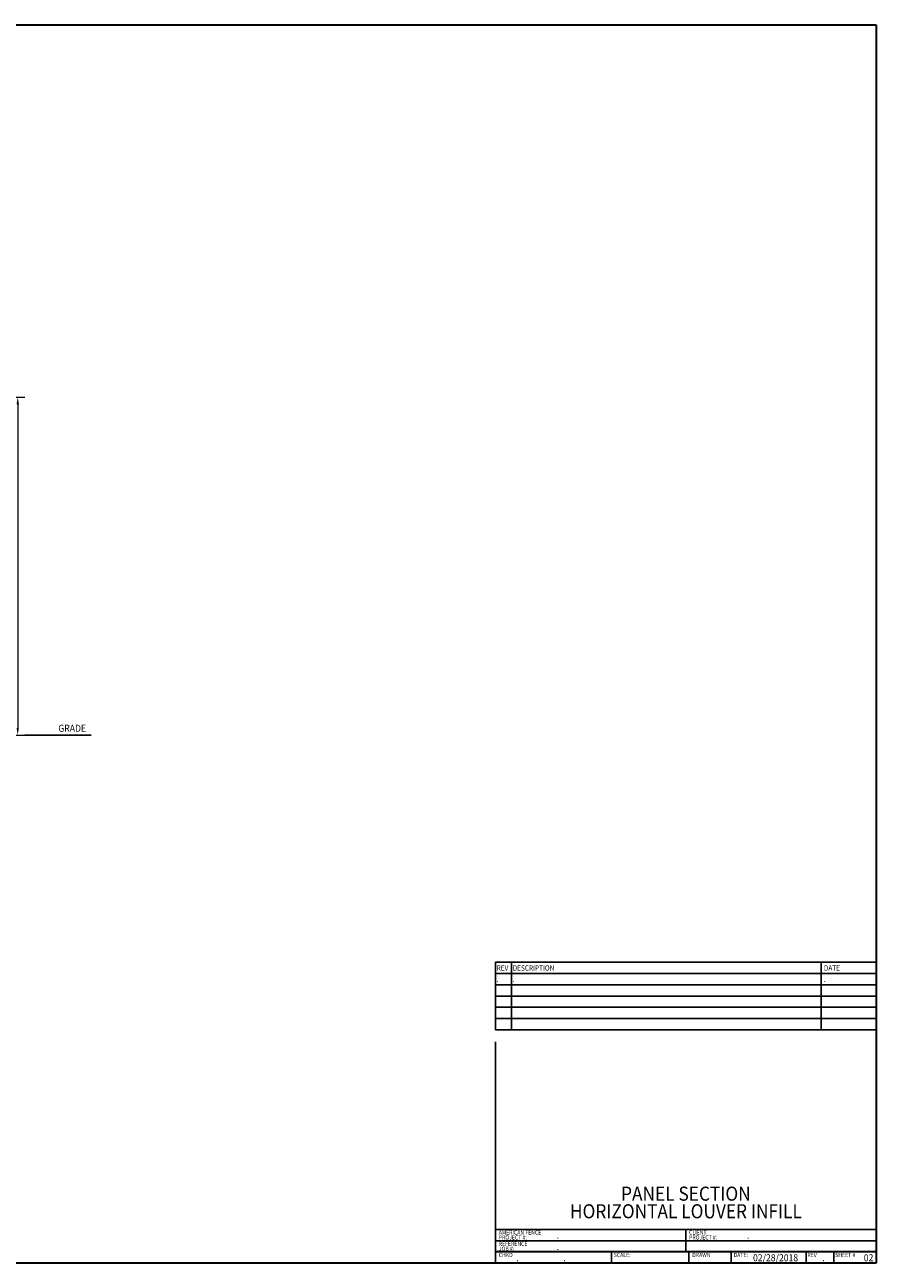
# Model space of a CAD drawing. Extents: x -27588 to -27180, y 552 to 816.
# Drawn here: x -27362 to -27180, y 552 to 816 of the extents above; entities that cross this region are included whole.
import ezdxf
from ezdxf.enums import TextEntityAlignment as Align

# ---------------------------------------------------------------- set-up
doc = ezdxf.new("R2010")
doc.units = 0
doc.header["$MEASUREMENT"] = 0
doc.header["$PDSIZE"] = 5
doc.layers.add('00 WR DIM', color=3, linetype='Continuous', lineweight=18)
doc.layers.add('00 WR SHEET', color=7, linetype='Continuous', lineweight=30)
for name, color, linetype in [('00 WR EXISTING 1', 8, 'Continuous'), ('00 WR SHEET 2', 7, 'Continuous'), ('00 WR TEXT', 3, 'Continuous')]:
    doc.layers.add(name, color=color, linetype=linetype)
doc.styles.add('00 WR TEXT', font='arial.ttf', dxfattribs={"width": 0.9})
doc.dimstyles.new('00 WR STANDARD 012', dxfattribs={"dimscale": 12, "dimtxt": 0.125, "dimasz": 0.125, "dimexe": 0.125, "dimexo": 0.0625, "dimgap": 0.05, "dimtad": 1, "dimdec": 4, "dimzin": 3, "dimdsep": 46, "dimlunit": 4, "dimtxsty": '00 WR TEXT', "dimcen": 0, "dimclrd": 256, "dimclre": 256, "dimclrt": 256, "dimadec": 1, "dimazin": 0, "dimtfac": 1, "dimtdec": 4, "dimtofl": 0, "dimtmove": 0, "dimatfit": 3, "dimfxl": 1, "dimtolj": 1, "dimtzin": 0, "dimlwd": -1, "dimlwe": -1, "dimarcsym": 0})

# ---------------------------------------------------------------- blocks, each defined once
blk = doc.blocks.new('*D6')
at = {"layer": '00 WR DIM', "linetype": 'Continuous', "transparency": 16777216}
for p, q in [((662.41, 2376.41), (685.23, 2376.41)), ((683.73, 2374.91), (683.73, 2305.91)), ((670.97, 2304.41), (685.23, 2304.41))]:
    blk.add_line(p, q, dxfattribs=at)
at = {"layer": '00 WR DIM', "transparency": 16777216}
for points in [[(683.48, 2374.91), (683.98, 2374.91), (683.73, 2376.41)], [(683.48, 2305.91), (683.98, 2305.91), (683.73, 2304.41)]]:
    blk.add_solid(points, dxfattribs=at)
at = {"layer": 'Defpoints', "color": 0, "transparency": 16777216}
for p in [(661.66, 2376.41), (670.22, 2304.41), (683.73, 2304.41)]:
    blk.add_point(p, dxfattribs=at)
at = {"layer": '00 WR DIM', "transparency": 16777216, "insert": (682.35, 2340.41), "char_height": 1.5, "attachment_point": 5, "rotation": 90, "style": '00 WR TEXT'}
blk.add_mtext('\\A1;VARIES', dxfattribs=at)

msp = doc.modelspace()

# ---------------------------------------------------------------- linework, layer by layer
at = {"layer": '00 WR EXISTING 1'}
msp.add_line((-27361.94601, 665.02581), (-27347.77451, 665.02581), dxfattribs=at)
at = {"layer": '00 WR SHEET', "color": 7}
for p, q in [((-27588.48202, 816.43483), (-27180.48202, 816.43483)), ((-27180.48202, 816.43483), (-27180.48202, 552.43483)), ((-27180.48202, 554.83483), (-27261.61433, 554.83483)), ((-27180.48202, 552.43483), (-27588.48202, 552.43483))]:
    msp.add_line(p, q, dxfattribs=at)
at = {"layer": '00 WR SHEET 2'}
for p, q in [((-27261.61433, 602.18782), (-27261.61433, 616.58782)), ((-27180.48202, 616.58782), (-27261.61433, 616.58782)), ((-27180.48202, 616.58782), (-27261.61433, 616.58782)), ((-27258.206, 602.18782), (-27258.206, 616.58782)), ((-27192.24382, 602.18782), (-27192.24382, 616.58782)), ((-27180.48202, 614.18782), (-27261.61433, 614.18782)), ((-27180.48202, 611.78782), (-27261.61433, 611.78782)), ((-27180.48202, 609.38782), (-27261.61433, 609.38782)), ((-27180.48202, 606.98782), (-27261.61433, 606.98782)), ((-27180.48202, 604.58782), (-27261.61433, 604.58782)), ((-27180.48202, 602.18782), (-27261.61433, 602.18782)), ((-27180.48202, 602.18782), (-27261.61433, 602.18782)), ((-27261.61433, 599.60338), (-27261.61433, 552.43483)), ((-27180.48202, 559.63483), (-27261.61433, 559.63483)), ((-27180.48202, 557.23483), (-27261.61433, 557.23483)), ((-27221.04818, 557.23483), (-27221.04818, 559.63483)), ((-27221.04818, 557.23483), (-27221.04818, 554.83483)), ((-27236.88735, 552.43483), (-27236.88735, 554.83483)), ((-27220.38735, 552.43483), (-27220.38735, 554.83483)), ((-27211.38735, 552.43483), (-27211.38735, 554.83483)), ((-27195.38808, 552.43483), (-27195.38808, 554.83483)), ((-27189.48202, 552.43483), (-27189.48202, 554.83483))]:
    msp.add_line(p, q, dxfattribs=at)

# ---------------------------------------------------------------- texts
at = {"layer": '00 WR TEXT', "ltscale": 12, "style": '00 WR TEXT', "width": 0.9}
msp.add_text('GRADE', height=1.5, dxfattribs=at).set_placement((-27354.79782, 665.72235))
at = {"layer": '00 WR TEXT', "style": '00 WR TEXT', "width": 0.9}
for s, height, p in [('REV', 1.125, (-27261.38089, 615.93586)), ('DESCRIPTION', 1.125, (-27257.95692, 615.93586)), ('DATE', 1.125, (-27191.63589, 615.93586)), ('.', 1.125, (-27261.38089, 613.53586)), ('.', 1.125, (-27257.95692, 613.53586)), ('.', 1.125, (-27191.63589, 613.53586)), ('AMERICAN FENCE', 0.9, (-27260.93636, 559.43878)), ('PROJECT #:', 0.9, (-27260.93636, 558.38369)), ('REFERENCE', 0.9, (-27260.93636, 557.03878)), ('CLIENT', 0.9, (-27220.3702, 559.43878)), ('PROJECT #:', 0.9, (-27220.3702, 558.38369)), ('JOB #:', 0.9, (-27260.93636, 555.98369)), ('CHKD', 0.9, (-27260.93636, 554.63878)), ('SCALE:', 0.9, (-27236.43134, 554.63878)), ('DRAWN', 0.9, (-27219.69806, 554.63878)), ('DATE:', 0.9, (-27210.87997, 554.63878)), ('REV', 0.9, (-27195.13329, 554.63878)), ('SHEET #', 0.9, (-27189.22959, 554.63878))]:
    msp.add_text(s, height=height, dxfattribs=at).set_placement(p, align=Align.TOP_LEFT)
for s, p in [('PANEL SECTION', (-27221.04818, 565.76205)), ('HORIZONTAL LOUVER INFILL', (-27221.04818, 562.01448))]:
    msp.add_text(s, height=3, dxfattribs=at).set_placement(p, align=Align.CENTER)
for s, p in [('.', (-27248.616, 557.65552)), ('.', (-27208.04985, 557.65552)), ('.', (-27248.616, 555.25552)), ('02/28/2018', (-27206.74593, 552.85552)), ('.', (-27257.22515, 552.85552)), ('.', (-27247.15486, 552.85552)), ('.', (-27191.94626, 552.85552)), ('02', (-27183.13702, 552.85552))]:
    msp.add_text(s, height=1.5, dxfattribs=at).set_placement(p)

# ---------------------------------------------------------------- dimensions: what is measured, and where the dimension line sits
at = {"layer": '00 WR DIM'}
dim = msp.add_linear_dim(base=(-27363.44601, 665.02581), p1=(-27385.51955, 737.02581), p2=(-27376.95683, 665.02581), angle=90, text='VARIES', dimstyle='00 WR STANDARD 012', dxfattribs=at)
dim.commit()
dim.dimension.update_dxf_attribs({"geometry": '*D6', "text_midpoint": (-27364.82159, 701.02581), "insert": (-28047.1747, -1639.38038)})

doc.saveas('drawing.dxf')
